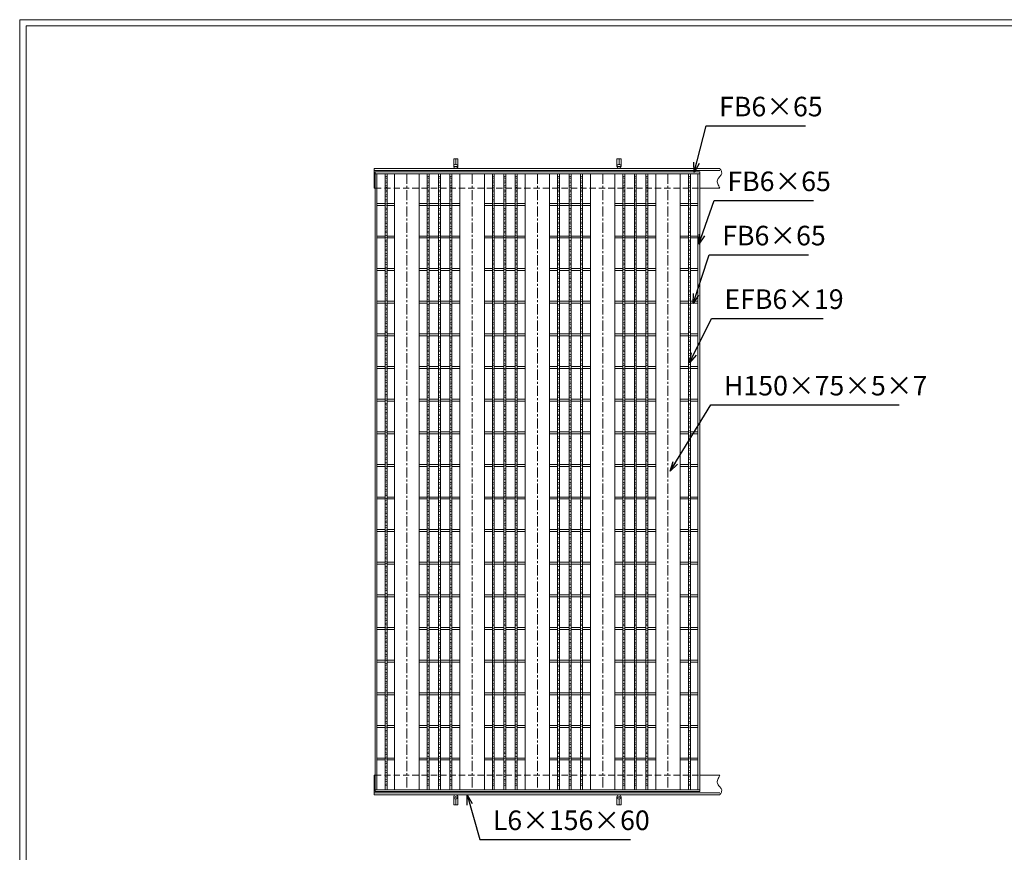
# Model space of a CAD drawing. Units: millimetres. Extents: x -1492 to 4087, y -1225 to 2721.
# Drawn here: x -1492 to 1524, y 169 to 2721 of the extents above; entities that cross this region are included whole.
import ezdxf

# ---------------------------------------------------------------- set-up
doc = ezdxf.new("R2010")
doc.units = ezdxf.units.MM
doc.linetypes.add('CENTER', pattern=[10, 6.25, -1.25, 1.25, -1.25])
doc.linetypes.add('HIDDEN', pattern=[9.525, 6.35, -3.175])
for name, color, linetype, lineweight in [('エンボス', 4, 'Continuous', 5), ('受け枠', 3, 'Continuous', 9), ('寸法線', 2, 'Continuous', 9), ('本体', 7, 'Continuous', 13), ('枠寸法', 31, 'Continuous', 9)]:
    doc.layers.add(name, color=color, linetype=linetype, lineweight=lineweight)
doc.layers.add('外枠', color=7, linetype='Continuous')
doc.dimstyles.new('ISO-25', dxfattribs={"dimscale": 20, "dimtxt": 3, "dimasz": 1.5, "dimexe": 1.5, "dimexo": 2, "dimgap": 0.5, "dimtad": 1, "dimdsep": 46, "dimtxsty": 'Standard', "dimblk": 'OPEN30', "dimcen": 2.5, "dimadec": 0, "dimazin": 0, "dimtfac": 1, "dimtmove": 0, "dimatfit": 0, "dimldrblk": 'OPEN30', "dimfxl": 1, "dimarcsym": 0})

# ---------------------------------------------------------------- blocks, each defined once
blk = doc.blocks.new('_Open30')
at = {"color": 0, "linetype": 'ByBlock', "lineweight": -2}
for p, q in [((-1, 0.27), (0, 0)), ((0, 0), (-1, -0.27)), ((0, 0), (-1, 0))]:
    blk.add_line(p, q, dxfattribs=at)
blk = doc.blocks.new('1')
at = {"layer": '枠寸法', "linetype": 'HIDDEN', "ltscale": 3}
blk.add_line((0, 0), (995, 0), dxfattribs=at)
blk = doc.blocks.new('*U55')
at = {"layer": 'エンボス', "linetype": 'Continuous'}
for p, q in [((3, 10.4), (-3, 8.6)), ((-3, 5.6), (3, 3.9)), ((-3, -3.4), (3, -5.1)), ((3, -8.6), (-3, -10.4))]:
    blk.add_line(p, q, dxfattribs=at)
blk = doc.blocks.new('*U57')
at = {"layer": '本体', "color": 0, "linetype": 'ByBlock', "lineweight": -2}
for p in [(0, 0), (35, 0), (70, 0), (0, -28), (35, -28), (70, -28), (0, -56), (35, -56), (70, -56), (0, -84), (35, -84), (70, -84), (0, -112), (35, -112), (70, -112), (0, -140), (35, -140), (70, -140), (0, -168), (35, -168), (70, -168), (0, -196), (35, -196), (70, -196), (0, -224), (35, -224), (70, -224), (0, -252), (0, -280), (35, -252), (35, -280), (70, -252), (70, -280), (0, -308), (35, -308), (70, -308), (0, -336), (35, -336), (70, -336), (0, -364), (35, -364), (70, -364), (0, -392), (35, -392), (70, -392), (0, -420), (35, -420), (70, -420), (0, -448), (35, -448), (70, -448), (0, -476), (35, -476), (70, -476), (0, -504), (35, -504), (70, -504), (0, -532), (35, -532), (70, -532), (0, -560), (35, -560), (70, -560), (0, -588), (35, -588), (70, -588), (0, -616), (35, -616), (70, -616), (0, -644), (0, -672), (35, -644), (35, -672), (70, -644), (70, -672), (0, -700), (35, -700), (70, -700), (0, -728), (35, -728), (70, -728), (0, -756), (35, -756), (70, -756), (0, -784), (35, -784), (70, -784), (0, -812), (35, -812), (70, -812), (0, -840), (35, -840), (70, -840), (0, -868), (35, -868), (70, -868), (0, -896), (35, -896), (70, -896), (0, -924), (35, -924), (70, -924), (0, -952), (35, -952), (70, -952), (0, -980), (35, -980), (70, -980), (0, -1008), (0, -1036), (35, -1008), (35, -1036), (70, -1008), (70, -1036), (0, -1064), (35, -1064), (70, -1064), (0, -1092), (35, -1092), (70, -1092), (0, -1120), (35, -1120), (70, -1120), (0, -1148), (35, -1148), (70, -1148), (0, -1176), (35, -1176), (70, -1176), (0, -1204), (35, -1204), (70, -1204), (0, -1232), (35, -1232), (70, -1232), (0, -1260), (35, -1260), (70, -1260), (0, -1288), (35, -1288), (70, -1288), (0, -1316), (35, -1316), (70, -1316), (0, -1344), (35, -1344), (70, -1344), (0, -1372), (35, -1372), (70, -1372), (0, -1400), (0, -1428), (35, -1400), (35, -1428), (70, -1400), (70, -1428), (0, -1456), (35, -1456), (70, -1456), (0, -1484), (35, -1484), (70, -1484), (0, -1512), (35, -1512), (70, -1512), (0, -1540), (35, -1540), (70, -1540), (0, -1568), (35, -1568), (70, -1568), (0, -1596), (35, -1596), (70, -1596), (0, -1624), (35, -1624), (70, -1624), (0, -1652), (35, -1652), (70, -1652), (0, -1680), (35, -1680), (70, -1680), (0, -1708), (35, -1708), (70, -1708), (0, -1736), (35, -1736), (70, -1736), (0, -1764), (35, -1764), (70, -1764), (0, -1792), (0, -1820), (35, -1792), (35, -1820), (70, -1792), (70, -1820), (0, -1848), (35, -1848), (70, -1848)]:
    blk.add_blockref('*U55', p, dxfattribs=at)
blk = doc.blocks.new('*U53')
at = {"layer": '本体', "linetype": 'Continuous'}
for p, q in [((-62.5, 944.000004), (-62.5, -944.000004)), ((-38, 944.000004), (-38, -944.000004)), ((-32, 944.000004), (-32, -944.000004)), ((-3, 944.000004), (-3, -944.000004)), ((3, 944.000004), (3, -944.000004)), ((32, 944.000004), (32, -944.000004)), ((38, 944.000004), (38, -944.000004)), ((62.5, 944.000004), (62.5, -944.000004)), ((-38, 853.000004), (-62.5, 853.000004)), ((-38, 847.000004), (-62.5, 847.000004)), ((-3, 853.000004), (-32, 853.000004)), ((-3, 847.000004), (-32, 847.000004)), ((32, 853.000004), (3, 853.000004)), ((32, 847.000004), (3, 847.000004)), ((62.5, 853.000004), (38, 853.000004)), ((62.5, 847.000004), (38, 847.000004)), ((-38, 753.000004), (-62.5, 753.000004)), ((-38, 747.000004), (-62.5, 747.000004)), ((-3, 753.000004), (-32, 753.000004)), ((-3, 747.000004), (-32, 747.000004)), ((32, 753.000004), (3, 753.000004)), ((32, 747.000004), (3, 747.000004)), ((62.5, 753.000004), (38, 753.000004)), ((62.5, 747.000004), (38, 747.000004)), ((-38, 653.000004), (-62.5, 653.000004)), ((-38, 647.000004), (-62.5, 647.000004)), ((-3, 653.000004), (-32, 653.000004)), ((-3, 647.000004), (-32, 647.000004)), ((32, 653.000004), (3, 653.000004)), ((32, 647.000004), (3, 647.000004)), ((62.5, 653.000004), (38, 653.000004)), ((62.5, 647.000004), (38, 647.000004)), ((-38, 553.000004), (-62.5, 553.000004)), ((-38, 547.000004), (-62.5, 547.000004)), ((-3, 553.000004), (-32, 553.000004)), ((-3, 547.000004), (-32, 547.000004)), ((32, 553.000004), (3, 553.000004)), ((32, 547.000004), (3, 547.000004)), ((62.5, 553.000004), (38, 553.000004)), ((62.5, 547.000004), (38, 547.000004)), ((-38, 453.000004), (-62.5, 453.000004)), ((-3, 453.000004), (-32, 453.000004)), ((32, 453.000004), (3, 453.000004)), ((62.5, 453.000004), (38, 453.000004)), ((-38, 447.000004), (-62.5, 447.000004)), ((-3, 447.000004), (-32, 447.000004)), ((32, 447.000004), (3, 447.000004)), ((62.5, 447.000004), (38, 447.000004)), ((-38, 353.000004), (-62.5, 353.000004)), ((-38, 347.000004), (-62.5, 347.000004)), ((-3, 353.000004), (-32, 353.000004)), ((-3, 347.000004), (-32, 347.000004)), ((32, 353.000004), (3, 353.000004)), ((32, 347.000004), (3, 347.000004)), ((62.5, 353.000004), (38, 353.000004)), ((62.5, 347.000004), (38, 347.000004)), ((-38, 253.000004), (-62.5, 253.000004)), ((-38, 247.000004), (-62.5, 247.000004)), ((-3, 253.000004), (-32, 253.000004)), ((-3, 247.000004), (-32, 247.000004)), ((32, 253.000004), (3, 253.000004)), ((32, 247.000004), (3, 247.000004)), ((62.5, 253.000004), (38, 253.000004)), ((62.5, 247.000004), (38, 247.000004)), ((-38, 153.000004), (-62.5, 153.000004)), ((-3, 153.000004), (-32, 153.000004)), ((32, 153.000004), (3, 153.000004)), ((62.5, 153.000004), (38, 153.000004)), ((-38, 147.000004), (-62.5, 147.000004)), ((-3, 147.000004), (-32, 147.000004)), ((32, 147.000004), (3, 147.000004)), ((62.5, 147.000004), (38, 147.000004)), ((-38, 53.000004), (-62.5, 53.000004)), ((-38, 47.000004), (-62.5, 47.000004)), ((-3, 53.000004), (-32, 53.000004)), ((-3, 47.000004), (-32, 47.000004)), ((32, 53.000004), (3, 53.000004)), ((32, 47.000004), (3, 47.000004)), ((62.5, 53.000004), (38, 53.000004)), ((62.5, 47.000004), (38, 47.000004)), ((-38, -46.999996), (-62.5, -46.999996)), ((-38, -52.999996), (-62.5, -52.999996)), ((-3, -46.999996), (-32, -46.999996)), ((-3, -52.999996), (-32, -52.999996)), ((32, -46.999996), (3, -46.999996)), ((32, -52.999996), (3, -52.999996)), ((62.5, -46.999996), (38, -46.999996)), ((62.5, -52.999996), (38, -52.999996)), ((-38, -146.999996), (-62.5, -146.999996)), ((-3, -146.999996), (-32, -146.999996)), ((32, -146.999996), (3, -146.999996)), ((62.5, -146.999996), (38, -146.999996)), ((-38, -152.999996), (-62.5, -152.999996)), ((-3, -152.999996), (-32, -152.999996)), ((32, -152.999996), (3, -152.999996)), ((62.5, -152.999996), (38, -152.999996)), ((-38, -246.999996), (-62.5, -246.999996)), ((-38, -252.999996), (-62.5, -252.999996)), ((-3, -246.999996), (-32, -246.999996)), ((-3, -252.999996), (-32, -252.999996)), ((32, -246.999996), (3, -246.999996)), ((32, -252.999996), (3, -252.999996)), ((62.5, -246.999996), (38, -246.999996)), ((62.5, -252.999996), (38, -252.999996)), ((-38, -346.999996), (-62.5, -346.999996)), ((-38, -352.999996), (-62.5, -352.999996)), ((-3, -346.999996), (-32, -346.999996)), ((-3, -352.999996), (-32, -352.999996)), ((32, -346.999996), (3, -346.999996)), ((32, -352.999996), (3, -352.999996)), ((62.5, -346.999996), (38, -346.999996)), ((62.5, -352.999996), (38, -352.999996)), ((-38, -446.999996), (-62.5, -446.999996)), ((-3, -446.999996), (-32, -446.999996)), ((32, -446.999996), (3, -446.999996)), ((62.5, -446.999996), (38, -446.999996)), ((-38, -452.999996), (-62.5, -452.999996)), ((-3, -452.999996), (-32, -452.999996)), ((32, -452.999996), (3, -452.999996)), ((62.5, -452.999996), (38, -452.999996)), ((-38, -546.999996), (-62.5, -546.999996)), ((-38, -552.999996), (-62.5, -552.999996)), ((-3, -546.999996), (-32, -546.999996)), ((-3, -552.999996), (-32, -552.999996)), ((32, -546.999996), (3, -546.999996)), ((32, -552.999996), (3, -552.999996)), ((62.5, -546.999996), (38, -546.999996)), ((62.5, -552.999996), (38, -552.999996)), ((-38, -646.999996), (-62.5, -646.999996)), ((-38, -652.999996), (-62.5, -652.999996)), ((-3, -646.999996), (-32, -646.999996)), ((-3, -652.999996), (-32, -652.999996)), ((32, -646.999996), (3, -646.999996)), ((32, -652.999996), (3, -652.999996)), ((62.5, -646.999996), (38, -646.999996)), ((62.5, -652.999996), (38, -652.999996)), ((-38, -746.999996), (-62.5, -746.999996)), ((-38, -752.999996), (-62.5, -752.999996)), ((-3, -746.999996), (-32, -746.999996)), ((-3, -752.999996), (-32, -752.999996)), ((32, -746.999996), (3, -746.999996)), ((32, -752.999996), (3, -752.999996)), ((62.5, -746.999996), (38, -746.999996)), ((62.5, -752.999996), (38, -752.999996)), ((-38, -846.999996), (-62.5, -846.999996)), ((-38, -852.999996), (-62.5, -852.999996)), ((-3, -846.999996), (-32, -846.999996)), ((-3, -852.999996), (-32, -852.999996)), ((32, -846.999996), (3, -846.999996)), ((32, -852.999996), (3, -852.999996)), ((62.5, -846.999996), (38, -846.999996)), ((62.5, -852.999996), (38, -852.999996))]:
    blk.add_line(p, q, dxfattribs=at)
at = {"layer": '本体'}
blk.add_blockref('*U57', (-35, 925.857147), dxfattribs=at)
blk = doc.blocks.new('*U54')
at = {"layer": '本体', "color": 0, "linetype": 'ByBlock', "lineweight": -2}
for p in [(0, 0), (200, 0), (400, 0), (600, 0)]:
    blk.add_blockref('*U53', p, dxfattribs=at)

msp = doc.modelspace()

# ---------------------------------------------------------------- linework, layer by layer
at = {"layer": 'エンボス', "linetype": 'Continuous'}
for p, q in [((-366.281, 2241.433), (-372.281, 2239.719)), ((-372.281, 2236.719), (-366.281, 2235.005)), ((562.719, 2241.433), (556.719, 2239.719)), ((556.719, 2236.719), (562.719, 2235.005)), ((-372.281, 2227.719), (-366.281, 2226.005)), ((-366.281, 2222.433), (-372.281, 2220.719)), ((-366.281, 2213.433), (-372.281, 2211.719)), ((-372.281, 2208.719), (-366.281, 2207.005)), ((556.719, 2227.719), (562.719, 2226.005)), ((562.719, 2222.433), (556.719, 2220.719)), ((562.719, 2213.433), (556.719, 2211.719)), ((556.719, 2208.719), (562.719, 2207.005)), ((-372.281, 2199.719), (-366.281, 2198.005)), ((-366.281, 2194.433), (-372.281, 2192.719)), ((-366.281, 2185.433), (-372.281, 2183.719)), ((-372.281, 2180.719), (-366.281, 2179.005)), ((556.719, 2199.719), (562.719, 2198.005)), ((562.719, 2194.433), (556.719, 2192.719)), ((562.719, 2185.433), (556.719, 2183.719)), ((556.719, 2180.719), (562.719, 2179.005)), ((-372.281, 2171.719), (-366.281, 2170.005)), ((-366.281, 2166.433), (-372.281, 2164.719)), ((-366.281, 2158.219), (-372.281, 2156.505)), ((-372.281, 2153.505), (-366.281, 2151.791)), ((-372.281, 2144.505), (-366.281, 2142.791)), ((556.719, 2171.719), (562.719, 2170.005)), ((562.719, 2166.433), (556.719, 2164.719)), ((562.719, 2158.219), (556.719, 2156.505)), ((556.719, 2153.505), (562.719, 2151.791)), ((556.719, 2144.505), (562.719, 2142.791)), ((-366.281, 2139.219), (-372.281, 2137.505)), ((-366.281, 2130.219), (-372.281, 2128.505)), ((-372.281, 2125.505), (-366.281, 2123.791)), ((-372.281, 2116.505), (-366.281, 2114.791)), ((562.719, 2139.219), (556.719, 2137.505)), ((562.719, 2130.219), (556.719, 2128.505)), ((556.719, 2125.505), (562.719, 2123.791)), ((556.719, 2116.505), (562.719, 2114.791)), ((-366.281, 2111.219), (-372.281, 2109.505)), ((-366.281, 2102.219), (-372.281, 2100.505)), ((-372.281, 2097.505), (-366.281, 2095.791)), ((-372.281, 2088.505), (-366.281, 2086.791)), ((-366.281, 2083.219), (-372.281, 2081.505)), ((562.719, 2111.219), (556.719, 2109.505)), ((562.719, 2102.219), (556.719, 2100.505)), ((556.719, 2097.505), (562.719, 2095.791)), ((556.719, 2088.505), (562.719, 2086.791)), ((562.719, 2083.219), (556.719, 2081.505)), ((-366.281, 2074.219), (-372.281, 2072.505)), ((-372.281, 2069.505), (-366.281, 2067.791)), ((-372.281, 2060.505), (-366.281, 2058.791)), ((-366.281, 2055.219), (-372.281, 2053.505)), ((562.719, 2074.219), (556.719, 2072.505)), ((556.719, 2069.505), (562.719, 2067.791)), ((556.719, 2060.505), (562.719, 2058.791)), ((562.719, 2055.219), (556.719, 2053.505)), ((-366.281, 2046.219), (-372.281, 2044.505)), ((-372.281, 2041.505), (-366.281, 2039.791)), ((-372.281, 2032.505), (-366.281, 2030.791)), ((-366.281, 2027.219), (-372.281, 2025.505)), ((562.719, 2046.219), (556.719, 2044.505)), ((556.719, 2041.505), (562.719, 2039.791)), ((556.719, 2032.505), (562.719, 2030.791)), ((562.719, 2027.219), (556.719, 2025.505)), ((-366.281, 2019.005), (-372.281, 2017.291)), ((-372.281, 2014.291), (-366.281, 2012.576)), ((-372.281, 2005.291), (-366.281, 2003.576)), ((-366.281, 2000.005), (-372.281, 1998.291)), ((-366.281, 1991.005), (-372.281, 1989.291)), ((562.719, 2019.005), (556.719, 2017.291)), ((556.719, 2014.291), (562.719, 2012.576)), ((556.719, 2005.291), (562.719, 2003.576)), ((562.719, 2000.005), (556.719, 1998.291)), ((562.719, 1991.005), (556.719, 1989.291)), ((-372.281, 1986.291), (-366.281, 1984.576)), ((-372.281, 1977.291), (-366.281, 1975.576)), ((-366.281, 1972.005), (-372.281, 1970.291)), ((-366.281, 1963.005), (-372.281, 1961.291)), ((556.719, 1986.291), (562.719, 1984.576)), ((556.719, 1977.291), (562.719, 1975.576)), ((562.719, 1972.005), (556.719, 1970.291)), ((562.719, 1963.005), (556.719, 1961.291)), ((-372.281, 1958.291), (-366.281, 1956.576)), ((-372.281, 1949.291), (-366.281, 1947.576)), ((-366.281, 1944.005), (-372.281, 1942.291)), ((-366.281, 1935.005), (-372.281, 1933.291)), ((556.719, 1958.291), (562.719, 1956.576)), ((556.719, 1949.291), (562.719, 1947.576)), ((562.719, 1944.005), (556.719, 1942.291)), ((562.719, 1935.005), (556.719, 1933.291)), ((-372.281, 1930.291), (-366.281, 1928.576)), ((-372.281, 1921.291), (-366.281, 1919.576)), ((-366.281, 1916.005), (-372.281, 1914.291)), ((-366.281, 1907.005), (-372.281, 1905.291)), ((-372.281, 1902.291), (-366.281, 1900.576)), ((556.719, 1930.291), (562.719, 1928.576)), ((556.719, 1921.291), (562.719, 1919.576)), ((562.719, 1916.005), (556.719, 1914.291)), ((562.719, 1907.005), (556.719, 1905.291)), ((556.719, 1902.291), (562.719, 1900.576)), ((-372.281, 1893.291), (-366.281, 1891.576)), ((-366.281, 1888.005), (-372.281, 1886.291)), ((-366.281, 1879.791), (-372.281, 1878.076)), ((-372.281, 1875.076), (-366.281, 1873.362)), ((556.719, 1893.291), (562.719, 1891.576)), ((562.719, 1888.005), (556.719, 1886.291)), ((562.719, 1879.791), (556.719, 1878.076)), ((556.719, 1875.076), (562.719, 1873.362)), ((-372.281, 1866.076), (-366.281, 1864.362)), ((-366.281, 1860.791), (-372.281, 1859.076)), ((-366.281, 1851.791), (-372.281, 1850.076)), ((-372.281, 1847.076), (-366.281, 1845.362)), ((556.719, 1866.076), (562.719, 1864.362)), ((562.719, 1860.791), (556.719, 1859.076)), ((562.719, 1851.791), (556.719, 1850.076)), ((556.719, 1847.076), (562.719, 1845.362)), ((-372.281, 1838.076), (-366.281, 1836.362)), ((-366.281, 1832.791), (-372.281, 1831.076)), ((-366.281, 1823.791), (-372.281, 1822.076)), ((-372.281, 1819.076), (-366.281, 1817.362)), ((-372.281, 1810.076), (-366.281, 1808.362)), ((556.719, 1838.076), (562.719, 1836.362)), ((562.719, 1832.791), (556.719, 1831.076)), ((562.719, 1823.791), (556.719, 1822.076)), ((556.719, 1819.076), (562.719, 1817.362)), ((556.719, 1810.076), (562.719, 1808.362)), ((-366.281, 1804.791), (-372.281, 1803.076)), ((-366.281, 1795.791), (-372.281, 1794.076)), ((-372.281, 1791.076), (-366.281, 1789.362)), ((-372.281, 1782.076), (-366.281, 1780.362)), ((562.719, 1804.791), (556.719, 1803.076)), ((562.719, 1795.791), (556.719, 1794.076)), ((556.719, 1791.076), (562.719, 1789.362)), ((556.719, 1782.076), (562.719, 1780.362)), ((-366.281, 1776.791), (-372.281, 1775.076)), ((-366.281, 1767.791), (-372.281, 1766.076)), ((-372.281, 1763.076), (-366.281, 1761.362)), ((-372.281, 1754.076), (-366.281, 1752.362)), ((562.719, 1776.791), (556.719, 1775.076)), ((562.719, 1767.791), (556.719, 1766.076)), ((556.719, 1763.076), (562.719, 1761.362)), ((556.719, 1754.076), (562.719, 1752.362)), ((-366.281, 1748.791), (-372.281, 1747.076)), ((-366.281, 1740.576), (-372.281, 1738.862)), ((-372.281, 1735.862), (-366.281, 1734.148)), ((-372.281, 1726.862), (-366.281, 1725.148)), ((-366.281, 1721.576), (-372.281, 1719.862)), ((562.719, 1748.791), (556.719, 1747.076)), ((562.719, 1740.576), (556.719, 1738.862)), ((556.719, 1735.862), (562.719, 1734.148)), ((556.719, 1726.862), (562.719, 1725.148)), ((562.719, 1721.576), (556.719, 1719.862)), ((-366.281, 1712.576), (-372.281, 1710.862)), ((-372.281, 1707.862), (-366.281, 1706.148)), ((-372.281, 1698.862), (-366.281, 1697.148)), ((-366.281, 1693.576), (-372.281, 1691.862)), ((562.719, 1712.576), (556.719, 1710.862)), ((556.719, 1707.862), (562.719, 1706.148)), ((556.719, 1698.862), (562.719, 1697.148)), ((562.719, 1693.576), (556.719, 1691.862)), ((-366.281, 1684.576), (-372.281, 1682.862)), ((-372.281, 1679.862), (-366.281, 1678.148)), ((-372.281, 1670.862), (-366.281, 1669.148)), ((-366.281, 1665.576), (-372.281, 1663.862)), ((562.719, 1684.576), (556.719, 1682.862)), ((556.719, 1679.862), (562.719, 1678.148)), ((556.719, 1670.862), (562.719, 1669.148)), ((562.719, 1665.576), (556.719, 1663.862)), ((-366.281, 1657.362), (-372.281, 1655.648)), ((-372.281, 1652.648), (-366.281, 1650.933)), ((-372.281, 1643.648), (-366.281, 1641.933)), ((-366.281, 1638.362), (-372.281, 1636.648)), ((-366.281, 1629.362), (-372.281, 1627.648)), ((562.719, 1657.362), (556.719, 1655.648)), ((556.719, 1652.648), (562.719, 1650.933)), ((556.719, 1643.648), (562.719, 1641.933)), ((562.719, 1638.362), (556.719, 1636.648)), ((562.719, 1629.362), (556.719, 1627.648)), ((-372.281, 1624.648), (-366.281, 1622.933)), ((-372.281, 1615.648), (-366.281, 1613.933)), ((-366.281, 1610.362), (-372.281, 1608.648)), ((-366.281, 1601.362), (-372.281, 1599.648)), ((556.719, 1624.648), (562.719, 1622.933)), ((556.719, 1615.648), (562.719, 1613.933)), ((562.719, 1610.362), (556.719, 1608.648)), ((562.719, 1601.362), (556.719, 1599.648)), ((-372.281, 1596.648), (-366.281, 1594.933)), ((-372.281, 1587.648), (-366.281, 1585.933)), ((-366.281, 1582.362), (-372.281, 1580.648)), ((-366.281, 1573.362), (-372.281, 1571.648)), ((-372.281, 1568.648), (-366.281, 1566.933)), ((556.719, 1596.648), (562.719, 1594.933)), ((556.719, 1587.648), (562.719, 1585.933)), ((562.719, 1582.362), (556.719, 1580.648)), ((562.719, 1573.362), (556.719, 1571.648)), ((556.719, 1568.648), (562.719, 1566.933)), ((-372.281, 1559.648), (-366.281, 1557.933)), ((-366.281, 1554.362), (-372.281, 1552.648)), ((-366.281, 1546.148), (-372.281, 1544.433)), ((-372.281, 1541.433), (-366.281, 1539.719)), ((556.719, 1559.648), (562.719, 1557.933)), ((562.719, 1554.362), (556.719, 1552.648)), ((562.719, 1546.148), (556.719, 1544.433)), ((556.719, 1541.433), (562.719, 1539.719)), ((-372.281, 1532.433), (-366.281, 1530.719)), ((-366.281, 1527.148), (-372.281, 1525.433)), ((-366.281, 1518.148), (-372.281, 1516.433)), ((-372.281, 1513.433), (-366.281, 1511.719)), ((556.719, 1532.433), (562.719, 1530.719)), ((562.719, 1527.148), (556.719, 1525.433)), ((562.719, 1518.148), (556.719, 1516.433)), ((556.719, 1513.433), (562.719, 1511.719)), ((-372.281, 1504.433), (-366.281, 1502.719)), ((-366.281, 1499.148), (-372.281, 1497.433)), ((-366.281, 1490.148), (-372.281, 1488.433)), ((-372.281, 1485.433), (-366.281, 1483.719)), ((556.719, 1504.433), (562.719, 1502.719)), ((562.719, 1499.148), (556.719, 1497.433)), ((562.719, 1490.148), (556.719, 1488.433)), ((556.719, 1485.433), (562.719, 1483.719)), ((-372.281, 1476.433), (-366.281, 1474.719)), ((-366.281, 1471.148), (-372.281, 1469.433)), ((-366.281, 1462.43), (-372.281, 1460.715)), ((-372.281, 1457.715), (-366.281, 1456.001)), ((-372.281, 1448.715), (-366.281, 1447.001)), ((556.719, 1476.433), (562.719, 1474.719)), ((562.719, 1471.148), (556.719, 1469.433)), ((562.719, 1462.43), (556.719, 1460.715)), ((556.719, 1457.715), (562.719, 1456.001)), ((556.719, 1448.715), (562.719, 1447.001)), ((-366.281, 1443.43), (-372.281, 1441.715)), ((-366.281, 1435.215), (-372.281, 1433.501)), ((-372.281, 1430.501), (-366.281, 1428.787)), ((-372.281, 1421.501), (-366.281, 1419.787)), ((562.719, 1443.43), (556.719, 1441.715)), ((562.719, 1435.215), (556.719, 1433.501)), ((556.719, 1430.501), (562.719, 1428.787)), ((556.719, 1421.501), (562.719, 1419.787)), ((-366.281, 1416.215), (-372.281, 1414.501)), ((-366.281, 1407.215), (-372.281, 1405.501)), ((-372.281, 1402.501), (-366.281, 1400.787)), ((-372.281, 1393.501), (-366.281, 1391.787)), ((-366.281, 1388.215), (-372.281, 1386.501)), ((562.719, 1416.215), (556.719, 1414.501)), ((562.719, 1407.215), (556.719, 1405.501)), ((556.719, 1402.501), (562.719, 1400.787)), ((556.719, 1393.501), (562.719, 1391.787)), ((562.719, 1388.215), (556.719, 1386.501)), ((-366.281, 1379.215), (-372.281, 1377.501)), ((-372.281, 1374.501), (-366.281, 1372.787)), ((-372.281, 1365.501), (-366.281, 1363.787)), ((-366.281, 1360.215), (-372.281, 1358.501)), ((562.719, 1379.215), (556.719, 1377.501)), ((556.719, 1374.501), (562.719, 1372.787)), ((556.719, 1365.501), (562.719, 1363.787)), ((562.719, 1360.215), (556.719, 1358.501)), ((-366.281, 1351.497), (-372.281, 1349.783)), ((-372.281, 1346.783), (-366.281, 1345.069)), ((-372.281, 1337.783), (-366.281, 1336.069)), ((-366.281, 1332.497), (-372.281, 1330.783)), ((562.719, 1351.497), (556.719, 1349.783)), ((556.719, 1346.783), (562.719, 1345.069)), ((556.719, 1337.783), (562.719, 1336.069)), ((562.719, 1332.497), (556.719, 1330.783)), ((-366.281, 1324.283), (-372.281, 1322.569)), ((-372.281, 1319.569), (-366.281, 1317.854)), ((-372.281, 1310.569), (-366.281, 1308.854)), ((-366.281, 1305.283), (-372.281, 1303.569)), ((562.719, 1324.283), (556.719, 1322.569)), ((556.719, 1319.569), (562.719, 1317.854)), ((556.719, 1310.569), (562.719, 1308.854)), ((562.719, 1305.283), (556.719, 1303.569)), ((-366.281, 1296.283), (-372.281, 1294.569)), ((-372.281, 1291.569), (-366.281, 1289.854)), ((-372.281, 1282.569), (-366.281, 1280.854)), ((-366.281, 1277.283), (-372.281, 1275.569)), ((-366.281, 1268.283), (-372.281, 1266.569)), ((562.719, 1296.283), (556.719, 1294.569)), ((556.719, 1291.569), (562.719, 1289.854)), ((556.719, 1282.569), (562.719, 1280.854)), ((562.719, 1277.283), (556.719, 1275.569)), ((562.719, 1268.283), (556.719, 1266.569)), ((-372.281, 1263.569), (-366.281, 1261.854)), ((-372.281, 1254.569), (-366.281, 1252.854)), ((-366.281, 1249.283), (-372.281, 1247.569)), ((-366.281, 1240.565), (-372.281, 1238.85)), ((556.719, 1263.569), (562.719, 1261.854)), ((556.719, 1254.569), (562.719, 1252.854)), ((562.719, 1249.283), (556.719, 1247.569)), ((562.719, 1240.565), (556.719, 1238.85)), ((-372.281, 1235.85), (-366.281, 1234.136)), ((-372.281, 1226.85), (-366.281, 1225.136)), ((-366.281, 1221.565), (-372.281, 1219.85)), ((-366.281, 1213.35), (-372.281, 1211.636)), ((-372.281, 1208.636), (-366.281, 1206.922)), ((556.719, 1235.85), (562.719, 1234.136)), ((556.719, 1226.85), (562.719, 1225.136)), ((562.719, 1221.565), (556.719, 1219.85)), ((562.719, 1213.35), (556.719, 1211.636)), ((556.719, 1208.636), (562.719, 1206.922)), ((-372.281, 1199.636), (-366.281, 1197.922)), ((-366.281, 1194.35), (-372.281, 1192.636)), ((-366.281, 1185.35), (-372.281, 1183.636)), ((-372.281, 1180.636), (-366.281, 1178.922)), ((556.719, 1199.636), (562.719, 1197.922)), ((562.719, 1194.35), (556.719, 1192.636)), ((562.719, 1185.35), (556.719, 1183.636)), ((556.719, 1180.636), (562.719, 1178.922)), ((-372.281, 1171.636), (-366.281, 1169.922)), ((-366.281, 1166.35), (-372.281, 1164.636)), ((-366.281, 1157.35), (-372.281, 1155.636)), ((-372.281, 1152.636), (-366.281, 1150.922)), ((556.719, 1171.636), (562.719, 1169.922)), ((562.719, 1166.35), (556.719, 1164.636)), ((562.719, 1157.35), (556.719, 1155.636)), ((556.719, 1152.636), (562.719, 1150.922)), ((-372.281, 1143.636), (-366.281, 1141.922)), ((-366.281, 1138.35), (-372.281, 1136.636)), ((-366.281, 1129.632), (-372.281, 1127.918)), ((-372.281, 1124.918), (-366.281, 1123.204)), ((556.719, 1143.636), (562.719, 1141.922)), ((562.719, 1138.35), (556.719, 1136.636)), ((562.719, 1129.632), (556.719, 1127.918)), ((556.719, 1124.918), (562.719, 1123.204)), ((-372.281, 1115.918), (-366.281, 1114.204)), ((-366.281, 1110.632), (-372.281, 1108.918)), ((-366.281, 1102.418), (-372.281, 1100.704)), ((-372.281, 1097.704), (-366.281, 1095.989)), ((-372.281, 1088.704), (-366.281, 1086.989)), ((556.719, 1115.918), (562.719, 1114.204)), ((562.719, 1110.632), (556.719, 1108.918)), ((562.719, 1102.418), (556.719, 1100.704)), ((556.719, 1097.704), (562.719, 1095.989)), ((556.719, 1088.704), (562.719, 1086.989)), ((-366.281, 1083.418), (-372.281, 1081.704)), ((-366.281, 1074.418), (-372.281, 1072.704)), ((-372.281, 1069.704), (-366.281, 1067.989)), ((-372.281, 1060.704), (-366.281, 1058.989)), ((562.719, 1083.418), (556.719, 1081.704)), ((562.719, 1074.418), (556.719, 1072.704)), ((556.719, 1069.704), (562.719, 1067.989)), ((556.719, 1060.704), (562.719, 1058.989)), ((-366.281, 1055.418), (-372.281, 1053.704)), ((-366.281, 1046.418), (-372.281, 1044.704)), ((-372.281, 1041.704), (-366.281, 1039.989)), ((-372.281, 1032.704), (-366.281, 1030.989)), ((-366.281, 1027.418), (-372.281, 1025.704)), ((562.719, 1055.418), (556.719, 1053.704)), ((562.719, 1046.418), (556.719, 1044.704)), ((556.719, 1041.704), (562.719, 1039.989)), ((556.719, 1032.704), (562.719, 1030.989)), ((562.719, 1027.418), (556.719, 1025.704)), ((-366.281, 1018.7), (-372.281, 1016.986)), ((-372.281, 1013.986), (-366.281, 1012.271)), ((-372.281, 1004.986), (-366.281, 1003.271)), ((-366.281, 999.7), (-372.281, 997.986)), ((562.719, 1018.7), (556.719, 1016.986)), ((556.719, 1013.986), (562.719, 1012.271)), ((556.719, 1004.986), (562.719, 1003.271)), ((562.719, 999.7), (556.719, 997.986)), ((-366.281, 991.486), (-372.281, 989.771)), ((-372.281, 986.771), (-366.281, 985.057)), ((-372.281, 977.771), (-366.281, 976.057)), ((-366.281, 972.486), (-372.281, 970.771)), ((562.719, 991.486), (556.719, 989.771)), ((556.719, 986.771), (562.719, 985.057)), ((556.719, 977.771), (562.719, 976.057)), ((562.719, 972.486), (556.719, 970.771)), ((-366.281, 963.486), (-372.281, 961.771)), ((-366.281, 954.486), (-372.281, 952.771)), ((-372.281, 949.771), (-366.281, 948.057)), ((-372.281, 940.771), (-366.281, 939.057)), ((-366.281, 935.486), (-372.281, 933.771)), ((562.719, 963.486), (556.719, 961.771)), ((562.719, 954.486), (556.719, 952.771)), ((556.719, 949.771), (562.719, 948.057)), ((556.719, 940.771), (562.719, 939.057)), ((562.719, 935.486), (556.719, 933.771)), ((-366.281, 926.767), (-372.281, 925.053)), ((-372.281, 922.053), (-366.281, 920.339)), ((-372.281, 913.053), (-366.281, 911.339)), ((-366.281, 907.767), (-372.281, 906.053)), ((562.719, 926.767), (556.719, 925.053)), ((556.719, 922.053), (562.719, 920.339)), ((556.719, 913.053), (562.719, 911.339)), ((562.719, 907.767), (556.719, 906.053)), ((-366.281, 899.553), (-372.281, 897.839)), ((-372.281, 894.839), (-366.281, 893.125)), ((-372.281, 885.839), (-366.281, 884.125)), ((-366.281, 880.553), (-372.281, 878.839)), ((562.719, 899.553), (556.719, 897.839)), ((556.719, 894.839), (562.719, 893.125)), ((556.719, 885.839), (562.719, 884.125)), ((562.719, 880.553), (556.719, 878.839)), ((-366.281, 872.175), (-372.281, 870.461)), ((-372.281, 867.461), (-366.281, 865.746)), ((-372.281, 858.461), (-366.281, 856.746)), ((-366.281, 853.175), (-372.281, 851.461)), ((562.719, 872.175), (556.719, 870.461)), ((556.719, 867.461), (562.719, 865.746)), ((556.719, 858.461), (562.719, 856.746)), ((562.719, 853.175), (556.719, 851.461)), ((-366.281, 844.457), (-372.281, 842.743)), ((-372.281, 839.743), (-366.281, 838.028)), ((-372.281, 830.743), (-366.281, 829.028)), ((-366.281, 825.457), (-372.281, 823.743)), ((-366.281, 817.243), (-372.281, 815.528)), ((562.719, 844.457), (556.719, 842.743)), ((556.719, 839.743), (562.719, 838.028)), ((556.719, 830.743), (562.719, 829.028)), ((562.719, 825.457), (556.719, 823.743)), ((562.719, 817.243), (556.719, 815.528)), ((-372.281, 812.528), (-366.281, 810.814)), ((-372.281, 803.528), (-366.281, 801.814)), ((-366.281, 798.243), (-372.281, 796.528)), ((-366.281, 790.028), (-372.281, 788.314)), ((-372.281, 785.314), (-366.281, 783.6)), ((556.719, 812.528), (562.719, 810.814)), ((556.719, 803.528), (562.719, 801.814)), ((562.719, 798.243), (556.719, 796.528)), ((562.719, 790.028), (556.719, 788.314)), ((556.719, 785.314), (562.719, 783.6)), ((-372.281, 776.314), (-366.281, 774.6)), ((-366.281, 771.028), (-372.281, 769.314)), ((-366.281, 762.65), (-372.281, 760.936)), ((-372.281, 757.936), (-366.281, 756.221)), ((556.719, 776.314), (562.719, 774.6)), ((562.719, 771.028), (556.719, 769.314)), ((562.719, 762.65), (556.719, 760.936)), ((556.719, 757.936), (562.719, 756.221)), ((-372.281, 748.936), (-366.281, 747.221)), ((-366.281, 743.65), (-372.281, 741.936)), ((-366.281, 734.932), (-372.281, 733.218)), ((-372.281, 730.218), (-366.281, 728.503)), ((556.719, 748.936), (562.719, 747.221)), ((562.719, 743.65), (556.719, 741.936)), ((562.719, 734.932), (556.719, 733.218)), ((556.719, 730.218), (562.719, 728.503)), ((-372.281, 721.218), (-366.281, 719.503)), ((-366.281, 715.932), (-372.281, 714.218)), ((-366.281, 707.718), (-372.281, 706.003)), ((-372.281, 703.003), (-366.281, 701.289)), ((-372.281, 694.003), (-366.281, 692.289)), ((556.719, 721.218), (562.719, 719.503)), ((562.719, 715.932), (556.719, 714.218)), ((562.719, 707.718), (556.719, 706.003)), ((556.719, 703.003), (562.719, 701.289)), ((556.719, 694.003), (562.719, 692.289)), ((-366.281, 688.718), (-372.281, 687.003)), ((-366.281, 680.503), (-372.281, 678.789)), ((-372.281, 675.789), (-366.281, 674.075)), ((-372.281, 666.789), (-366.281, 665.075)), ((562.719, 688.718), (556.719, 687.003)), ((562.719, 680.503), (556.719, 678.789)), ((556.719, 675.789), (562.719, 674.075)), ((556.719, 666.789), (562.719, 665.075)), ((-366.281, 661.503), (-372.281, 659.789)), ((-366.281, 653.125), (-372.281, 651.411)), ((-372.281, 648.411), (-366.281, 646.696)), ((-372.281, 639.411), (-366.281, 637.696)), ((-366.281, 634.125), (-372.281, 632.411)), ((562.719, 661.503), (556.719, 659.789)), ((562.719, 653.125), (556.719, 651.411)), ((556.719, 648.411), (562.719, 646.696)), ((556.719, 639.411), (562.719, 637.696)), ((562.719, 634.125), (556.719, 632.411)), ((-366.281, 625.407), (-372.281, 623.693)), ((-372.281, 620.693), (-366.281, 618.978)), ((-372.281, 611.693), (-366.281, 609.978)), ((-366.281, 606.407), (-372.281, 604.693)), ((562.719, 625.407), (556.719, 623.693)), ((556.719, 620.693), (562.719, 618.978)), ((556.719, 611.693), (562.719, 609.978)), ((562.719, 606.407), (556.719, 604.693)), ((-366.281, 598.193), (-372.281, 596.478)), ((-372.281, 593.478), (-366.281, 591.764)), ((-372.281, 584.478), (-366.281, 582.764)), ((-366.281, 579.193), (-372.281, 577.478)), ((562.719, 598.193), (556.719, 596.478)), ((556.719, 593.478), (562.719, 591.764)), ((556.719, 584.478), (562.719, 582.764)), ((562.719, 579.193), (556.719, 577.478)), ((-366.281, 570.978), (-372.281, 569.264)), ((-372.281, 566.264), (-366.281, 564.55)), ((-372.281, 557.264), (-366.281, 555.55)), ((-366.281, 551.978), (-372.281, 550.264)), ((-366.281, 543.6), (-372.281, 541.886)), ((562.719, 570.978), (556.719, 569.264)), ((556.719, 566.264), (562.719, 564.55)), ((556.719, 557.264), (562.719, 555.55)), ((562.719, 551.978), (556.719, 550.264)), ((562.719, 543.6), (556.719, 541.886)), ((-372.281, 538.886), (-366.281, 537.172)), ((-372.281, 529.886), (-366.281, 528.172)), ((-366.281, 524.6), (-372.281, 522.886)), ((-366.281, 515.882), (-372.281, 514.168)), ((556.719, 538.886), (562.719, 537.172)), ((556.719, 529.886), (562.719, 528.172)), ((562.719, 524.6), (556.719, 522.886)), ((562.719, 515.882), (556.719, 514.168)), ((-372.281, 511.168), (-366.281, 509.453)), ((-372.281, 502.168), (-366.281, 500.453)), ((-366.281, 496.882), (-372.281, 495.168)), ((-366.281, 488.668), (-372.281, 486.953)), ((-372.281, 483.953), (-366.281, 482.239)), ((556.719, 511.168), (562.719, 509.453)), ((556.719, 502.168), (562.719, 500.453)), ((562.719, 496.882), (556.719, 495.168)), ((562.719, 488.668), (556.719, 486.953)), ((556.719, 483.953), (562.719, 482.239)), ((-372.281, 474.953), (-366.281, 473.239)), ((-366.281, 469.668), (-372.281, 467.953)), ((-366.281, 461.453), (-372.281, 459.739)), ((-372.281, 456.739), (-366.281, 455.025)), ((556.719, 474.953), (562.719, 473.239)), ((562.719, 469.668), (556.719, 467.953)), ((562.719, 461.453), (556.719, 459.739)), ((556.719, 456.739), (562.719, 455.025)), ((-372.281, 447.739), (-366.281, 446.025)), ((-366.281, 442.453), (-372.281, 440.739)), ((-366.281, 434.075), (-372.281, 432.361)), ((-372.281, 429.361), (-366.281, 427.647)), ((556.719, 447.739), (562.719, 446.025)), ((562.719, 442.453), (556.719, 440.739)), ((562.719, 434.075), (556.719, 432.361)), ((556.719, 429.361), (562.719, 427.647)), ((-372.281, 420.361), (-366.281, 418.647)), ((-366.281, 415.075), (-372.281, 413.361)), ((-366.281, 406.357), (-372.281, 404.643)), ((-372.281, 401.643), (-366.281, 399.929)), ((-372.281, 392.643), (-366.281, 390.929)), ((556.719, 420.361), (562.719, 418.647)), ((562.719, 415.075), (556.719, 413.361)), ((562.719, 406.357), (556.719, 404.643)), ((556.719, 401.643), (562.719, 399.929)), ((556.719, 392.643), (562.719, 390.929)), ((-366.281, 387.357), (-372.281, 385.643)), ((-366.281, 379.143), (-372.281, 377.429)), ((-372.281, 374.429), (-366.281, 372.714)), ((562.719, 387.357), (556.719, 385.643)), ((562.719, 379.143), (556.719, 377.429)), ((556.719, 374.429), (562.719, 372.714))]:
    msp.add_line(p, q, dxfattribs=at)
at = {"layer": '受け枠', "ltscale": 3}
for p, q in [((-162.781, 2295.219), (-162.781, 2271.719)), ((-149.781, 2295.219), (-162.781, 2295.219)), ((-149.781, 2295.219), (-149.781, 2271.719)), ((350.219, 2295.219), (337.219, 2295.219)), ((337.219, 2295.219), (337.219, 2271.719)), ((350.219, 2295.219), (350.219, 2271.719)), ((-162.781, 315.219), (-162.781, 338.719)), ((-149.781, 315.219), (-149.781, 338.719)), ((337.219, 315.219), (337.219, 338.719)), ((350.219, 315.219), (350.219, 338.719)), ((-149.781, 315.219), (-162.781, 315.219)), ((350.219, 315.219), (337.219, 315.219))]:
    msp.add_line(p, q, dxfattribs=at)
at = {"layer": '受け枠', "linetype": 'CENTER', "ltscale": 3}
for p, q in [((-156.281, 2295.219), (-156.281, 2265.219)), ((343.719, 2295.219), (343.719, 2265.219)), ((-149.781, 2271.719), (-162.781, 2271.719)), ((350.219, 2271.719), (337.219, 2271.719)), ((-149.781, 338.719), (-162.781, 338.719)), ((-156.281, 315.219), (-156.281, 345.219)), ((350.219, 338.719), (337.219, 338.719)), ((343.719, 315.219), (343.719, 345.219))]:
    msp.add_line(p, q, dxfattribs=at)
at = {"layer": '受け枠'}
for p, q in [((-406.281, 2265.219), (652.449, 2265.219)), ((-406.281, 2265.219), (-406.281, 2205.219)), ((-406.281, 2259.219), (652.449, 2259.219)), ((-406.281, 2205.219), (-403.781, 2205.219)), ((591.219, 2205.219), (652.449, 2205.219)), ((-406.281, 345.219), (-406.281, 405.219)), ((-406.281, 405.219), (-403.781, 405.219)), ((591.219, 405.219), (652.449, 405.219)), ((-406.281, 351.219), (652.449, 351.219)), ((-406.281, 345.219), (652.449, 345.219))]:
    msp.add_line(p, q, dxfattribs=at)
for points in [[(652.449, 2265.219), (653.879, 2263.019), (655.238, 2260.821), (656.452, 2258.628), (657.45, 2256.441), (658.159, 2254.263), (658.507, 2252.097), (658.423, 2249.944), (657.834, 2247.806), (656.704, 2245.683), (655.147, 2243.556), (653.309, 2241.406), (651.341, 2239.212), (649.391, 2236.952), (647.608, 2234.607), (646.141, 2232.155), (645.138, 2229.576), (644.71, 2226.855), (644.819, 2224.005), (645.388, 2221.044), (646.341, 2217.99), (647.599, 2214.862), (649.088, 2211.678), (650.73, 2208.458), (652.449, 2205.219)], [(652.449, 345.219), (653.879, 347.419), (655.238, 349.617), (656.452, 351.81), (657.45, 353.997), (658.159, 356.175), (658.507, 358.341), (658.423, 360.495), (657.834, 362.632), (656.704, 364.756), (655.147, 366.882), (653.309, 369.032), (651.341, 371.226), (649.391, 373.486), (647.608, 375.831), (646.141, 378.283), (645.138, 380.862), (644.71, 383.583), (644.819, 386.433), (645.388, 389.394), (646.341, 392.448), (647.599, 395.576), (649.088, 398.76), (650.73, 401.98), (652.449, 405.219)]]:
    msp.add_lwpolyline(points, dxfattribs=at)
at = {"layer": '受け枠', "ltscale": 3}
for centre in [(-156.281, 2271.719), (343.719, 2271.719), (-156.281, 338.719), (343.719, 338.719)]:
    msp.add_circle(centre, 6.5, dxfattribs=at)
at = {"layer": '外枠', "lineweight": 9, "ltscale": 80}
for p in [(4086.591, 2721.378), (-1492.43, -1225.16)]:
    msp.add_line(p, (-1492.43, 2721.378), dxfattribs=at)
at = {"layer": '外枠', "lineweight": 9, "ltscale": 100}
for q in [(4067.808, 2702.594), (-1472.43, -1205.16)]:
    msp.add_line((-1472.43, 2702.594), q, dxfattribs=at)
at = {"layer": '本体', "linetype": 'Continuous'}
for p, q in [((-403.781, 2255.219), (-403.781, 355.219)), ((591.219, 2255.219), (-403.781, 2255.219)), ((591.219, 2249.219), (-403.781, 2249.219)), ((-397.781, 2249.219), (-397.781, 361.219)), ((-372.281, 2249.219), (-372.281, 361.219)), ((-366.281, 2249.219), (-366.281, 361.219)), ((-343.781, 2249.219), (-343.781, 361.219)), ((531.219, 2249.219), (531.219, 361.219)), ((556.719, 2249.219), (556.719, 361.219)), ((562.719, 2249.219), (562.719, 361.219)), ((585.219, 2249.219), (585.219, 361.219)), ((591.219, 2255.219), (591.219, 355.219)), ((-372.281, 2158.219), (-397.781, 2158.219)), ((-372.281, 2152.219), (-397.781, 2152.219)), ((-343.781, 2158.219), (-366.281, 2158.219)), ((-343.781, 2152.219), (-366.281, 2152.219)), ((556.719, 2158.219), (531.219, 2158.219)), ((556.719, 2152.219), (531.219, 2152.219)), ((585.219, 2158.219), (562.719, 2158.219)), ((585.219, 2152.219), (562.719, 2152.219)), ((-372.281, 2058.219), (-397.781, 2058.219)), ((-372.281, 2052.219), (-397.781, 2052.219)), ((-343.781, 2058.219), (-366.281, 2058.219)), ((-343.781, 2052.219), (-366.281, 2052.219)), ((556.719, 2058.219), (531.219, 2058.219)), ((556.719, 2052.219), (531.219, 2052.219)), ((585.219, 2058.219), (562.719, 2058.219)), ((585.219, 2052.219), (562.719, 2052.219)), ((-372.281, 1958.219), (-397.781, 1958.219)), ((-372.281, 1952.219), (-397.781, 1952.219)), ((-343.781, 1958.219), (-366.281, 1958.219)), ((-343.781, 1952.219), (-366.281, 1952.219)), ((556.719, 1958.219), (531.219, 1958.219)), ((556.719, 1952.219), (531.219, 1952.219)), ((585.219, 1958.219), (562.719, 1958.219)), ((585.219, 1952.219), (562.719, 1952.219)), ((-372.281, 1858.219), (-397.781, 1858.219)), ((-372.281, 1852.219), (-397.781, 1852.219)), ((-343.781, 1858.219), (-366.281, 1858.219)), ((-343.781, 1852.219), (-366.281, 1852.219)), ((556.719, 1858.219), (531.219, 1858.219)), ((556.719, 1852.219), (531.219, 1852.219)), ((585.219, 1858.219), (562.719, 1858.219)), ((585.219, 1852.219), (562.719, 1852.219)), ((-372.281, 1758.219), (-397.781, 1758.219)), ((-372.281, 1752.219), (-397.781, 1752.219)), ((-343.781, 1758.219), (-366.281, 1758.219)), ((-343.781, 1752.219), (-366.281, 1752.219)), ((556.719, 1758.219), (531.219, 1758.219)), ((556.719, 1752.219), (531.219, 1752.219)), ((585.219, 1758.219), (562.719, 1758.219)), ((585.219, 1752.219), (562.719, 1752.219)), ((-372.281, 1658.219), (-397.781, 1658.219)), ((-372.281, 1652.219), (-397.781, 1652.219)), ((-343.781, 1658.219), (-366.281, 1658.219)), ((-343.781, 1652.219), (-366.281, 1652.219)), ((556.719, 1658.219), (531.219, 1658.219)), ((556.719, 1652.219), (531.219, 1652.219)), ((585.219, 1658.219), (562.719, 1658.219)), ((585.219, 1652.219), (562.719, 1652.219)), ((-372.281, 1558.219), (-397.781, 1558.219)), ((-372.281, 1552.219), (-397.781, 1552.219)), ((-343.781, 1558.219), (-366.281, 1558.219)), ((-343.781, 1552.219), (-366.281, 1552.219)), ((556.719, 1558.219), (531.219, 1558.219)), ((556.719, 1552.219), (531.219, 1552.219)), ((585.219, 1558.219), (562.719, 1558.219)), ((585.219, 1552.219), (562.719, 1552.219)), ((-372.281, 1458.219), (-397.781, 1458.219)), ((-372.281, 1452.219), (-397.781, 1452.219)), ((-343.781, 1458.219), (-366.281, 1458.219)), ((-343.781, 1452.219), (-366.281, 1452.219)), ((556.719, 1458.219), (531.219, 1458.219)), ((556.719, 1452.219), (531.219, 1452.219)), ((585.219, 1458.219), (562.719, 1458.219)), ((585.219, 1452.219), (562.719, 1452.219)), ((-372.281, 1358.219), (-397.781, 1358.219)), ((-343.781, 1358.219), (-366.281, 1358.219)), ((556.719, 1358.219), (531.219, 1358.219)), ((585.219, 1358.219), (562.719, 1358.219)), ((-372.281, 1352.219), (-397.781, 1352.219)), ((-343.781, 1352.219), (-366.281, 1352.219)), ((556.719, 1352.219), (531.219, 1352.219)), ((585.219, 1352.219), (562.719, 1352.219)), ((-372.281, 1258.219), (-397.781, 1258.219)), ((-372.281, 1252.219), (-397.781, 1252.219)), ((-343.781, 1258.219), (-366.281, 1258.219)), ((-343.781, 1252.219), (-366.281, 1252.219)), ((556.719, 1258.219), (531.219, 1258.219)), ((556.719, 1252.219), (531.219, 1252.219)), ((585.219, 1258.219), (562.719, 1258.219)), ((585.219, 1252.219), (562.719, 1252.219)), ((-372.281, 1158.219), (-397.781, 1158.219)), ((-372.281, 1152.219), (-397.781, 1152.219)), ((-343.781, 1158.219), (-366.281, 1158.219)), ((-343.781, 1152.219), (-366.281, 1152.219)), ((556.719, 1158.219), (531.219, 1158.219)), ((556.719, 1152.219), (531.219, 1152.219)), ((585.219, 1158.219), (562.719, 1158.219)), ((585.219, 1152.219), (562.719, 1152.219)), ((-372.281, 1058.219), (-397.781, 1058.219)), ((-343.781, 1058.219), (-366.281, 1058.219)), ((556.719, 1058.219), (531.219, 1058.219)), ((585.219, 1058.219), (562.719, 1058.219)), ((-372.281, 1052.219), (-397.781, 1052.219)), ((-343.781, 1052.219), (-366.281, 1052.219)), ((556.719, 1052.219), (531.219, 1052.219)), ((585.219, 1052.219), (562.719, 1052.219)), ((-372.281, 958.219), (-397.781, 958.219)), ((-372.281, 952.219), (-397.781, 952.219)), ((-343.781, 958.219), (-366.281, 958.219)), ((-343.781, 952.219), (-366.281, 952.219)), ((556.719, 958.219), (531.219, 958.219)), ((556.719, 952.219), (531.219, 952.219)), ((585.219, 958.219), (562.719, 958.219)), ((585.219, 952.219), (562.719, 952.219)), ((-372.281, 858.219), (-397.781, 858.219)), ((-372.281, 852.219), (-397.781, 852.219)), ((-343.781, 858.219), (-366.281, 858.219)), ((-343.781, 852.219), (-366.281, 852.219)), ((556.719, 858.219), (531.219, 858.219)), ((556.719, 852.219), (531.219, 852.219)), ((585.219, 858.219), (562.719, 858.219)), ((585.219, 852.219), (562.719, 852.219)), ((-372.281, 758.219), (-397.781, 758.219)), ((-343.781, 758.219), (-366.281, 758.219)), ((556.719, 758.219), (531.219, 758.219)), ((585.219, 758.219), (562.719, 758.219)), ((-372.281, 752.219), (-397.781, 752.219)), ((-343.781, 752.219), (-366.281, 752.219)), ((556.719, 752.219), (531.219, 752.219)), ((585.219, 752.219), (562.719, 752.219)), ((-372.281, 658.219), (-397.781, 658.219)), ((-372.281, 652.219), (-397.781, 652.219)), ((-343.781, 658.219), (-366.281, 658.219)), ((-343.781, 652.219), (-366.281, 652.219)), ((556.719, 658.219), (531.219, 658.219)), ((556.719, 652.219), (531.219, 652.219)), ((585.219, 658.219), (562.719, 658.219)), ((585.219, 652.219), (562.719, 652.219)), ((-372.281, 558.219), (-397.781, 558.219)), ((-372.281, 552.219), (-397.781, 552.219)), ((-343.781, 558.219), (-366.281, 558.219)), ((-343.781, 552.219), (-366.281, 552.219)), ((556.719, 558.219), (531.219, 558.219)), ((556.719, 552.219), (531.219, 552.219)), ((585.219, 558.219), (562.719, 558.219)), ((585.219, 552.219), (562.719, 552.219)), ((-372.281, 458.219), (-397.728, 458.219)), ((-343.781, 458.219), (-366.281, 458.219)), ((556.719, 458.219), (531.272, 458.219)), ((585.219, 458.219), (562.719, 458.219)), ((-372.281, 452.219), (-397.781, 452.219)), ((-343.781, 452.219), (-366.281, 452.219)), ((556.719, 452.219), (531.219, 452.219)), ((585.219, 452.219), (562.719, 452.219)), ((591.219, 361.219), (-403.781, 361.219)), ((591.219, 355.219), (-403.781, 355.219))]:
    msp.add_line(p, q, dxfattribs=at)
at = {"layer": '本体', "color": 4, "linetype": 'CENTER', "ltscale": 5}
for p, q in [((-306.281, 2249.219), (-306.281, 361.219)), ((-106.281, 2249.219), (-106.281, 361.219)), ((93.719, 2249.219), (93.719, 361.219)), ((293.719, 2249.219), (293.719, 361.219)), ((493.719, 2249.219), (493.719, 361.219))]:
    msp.add_line(p, q, dxfattribs=at)

# ---------------------------------------------------------------- block references
at = {"layer": '本体'}
msp.add_blockref('*U54', (-206.281, 1305.219), dxfattribs=at)
at = {"layer": '本体', "ltscale": 3}
for p in [(-403.781, 2205.219), (-403.781, 405.219)]:
    msp.add_blockref('1', p, dxfattribs=at)

# ---------------------------------------------------------------- texts
at = {"layer": '寸法線', "char_height": 60, "attachment_point": 7}
for s, insert in [('FB6×65', (650.447, 2406.309)), ('H150×75×5×7', (665.291, 1550.904))]:
    msp.add_mtext(s, dxfattribs=dict(at, insert=insert))
at = {"layer": '寸法線', "linetype": 'Continuous', "char_height": 60, "attachment_point": 7}
for s, insert in [('FB6×65', (675.658, 2177.19)), ('FB6×65', (659.987, 2010.851)), ('EFB6×19', (666.637, 1815.965))]:
    msp.add_mtext(s, dxfattribs=dict(at, insert=insert))
at = {"layer": '枠寸法', "linetype": 'Continuous', "insert": (-42.901, 218.688), "char_height": 60, "attachment_point": 7}
msp.add_mtext('L6×156×60', dxfattribs=at)

# ---------------------------------------------------------------- leaders
at = {"layer": '寸法線', "annotation_type": 0, "has_hookline": 1, "hookline_direction": 0}
for points, text_width in [([(573.59, 2253.252), (610.447, 2396.309), (640.447, 2396.309)], 264.365), ([(500.648, 1337.783), (625.291, 1540.904), (655.291, 1540.904)], 536.954)]:
    msp.add_leader(points, dimstyle='ISO-25', override={"dimgap": 0.5, "dimtad": 1}, dxfattribs=dict(at, text_width=text_width))
at = {"layer": '寸法線', "linetype": 'Continuous', "annotation_type": 0, "has_hookline": 1, "hookline_direction": 0}
for points, text_width in [([(588.103, 2033.219), (635.658, 2167.19), (665.658, 2167.19)], 264.365), ([(570.473, 1850.968), (619.987, 2000.851), (649.987, 2000.851)], 264.365), ([(559.719, 1670.005), (626.637, 1805.965), (656.637, 1805.965)], 302.741)]:
    msp.add_leader(points, dimstyle='ISO-25', override={"dimgap": 0.5, "dimtad": 1}, dxfattribs=dict(at, text_width=text_width))
at = {"layer": '枠寸法', "linetype": 'Continuous', "annotation_type": 0, "has_hookline": 1, "hookline_direction": 0, "text_width": 421.827}
msp.add_leader([(-121.81, 345.219), (-82.901, 208.688), (-52.901, 208.688)], dimstyle='ISO-25', override={"dimgap": 0.5, "dimtad": 1}, dxfattribs=at)

doc.saveas('drawing.dxf')
